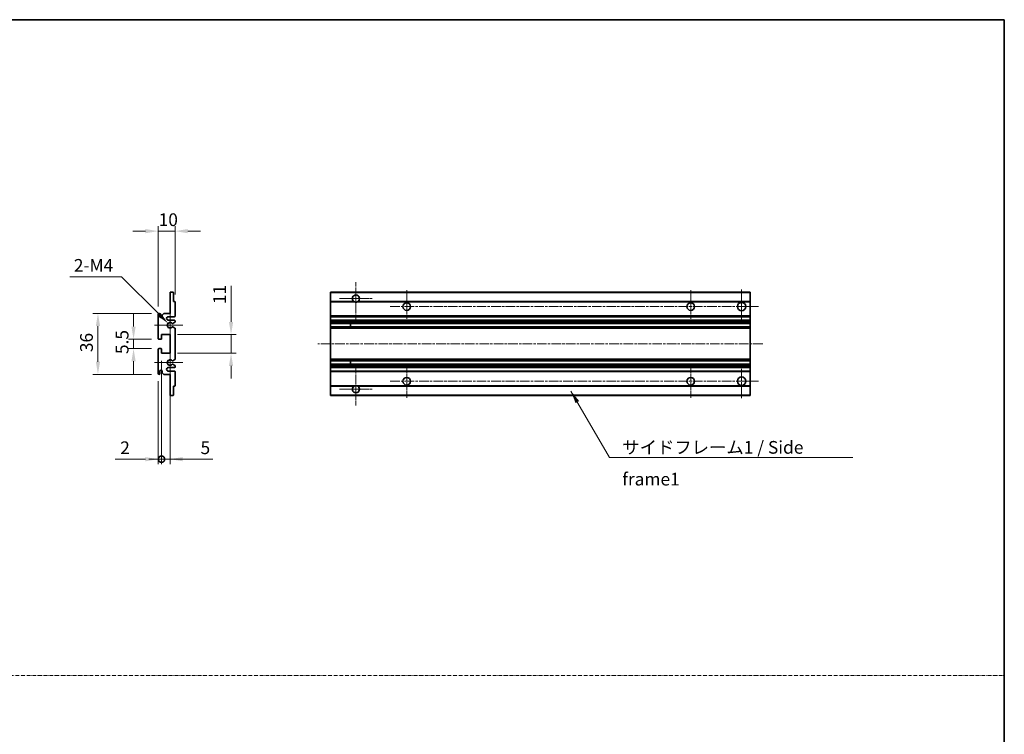
# Model space of a CAD drawing. Units: millimetres. Extents: x 0 to 12778, y 0 to 1686.
# Drawn here: x 6683 to 7264, y 421 to 843 of the extents above; entities that cross this region are included whole.
import ezdxf

# ---------------------------------------------------------------- set-up
doc = ezdxf.new("R2010")
doc.units = ezdxf.units.MM
doc.linetypes.add('CHAIN', pattern=[0.3543, 0.2362, -0.0295, 0.0591, -0.0295])
doc.linetypes.add('DASH_DOT', pattern=[0.37, 0.24, -0.06, 0.01, -0.06])
for name, color, linetype, lineweight in [('Border (ISO)', 7, 'Continuous', 35), ('Center Mark (ISO)', 131, 'Continuous', 18), ('Centerline (ISO)', 131, 'Continuous', 18), ('Dimension (ISO)', 7, 'Continuous', 18), ('Dimension (ISO) @ 1', 7, 'Continuous', 18), ('Sketch Geometry (ISO)', 7, 'Continuous', 18), ('Symbol (ISO)', 7, 'Continuous', 18), ('Symbol (ISO) @ 1', 7, 'Continuous', 18), ('Visible (ISO)', 7, 'Continuous', 35), ('Visible Narrow (ISO)', 7, 'Continuous', 25)]:
    doc.layers.add(name, color=color, linetype=linetype, lineweight=lineweight)
doc.styles.add('Note Text (TK)', font='MS PGothic.ttf')
doc.dimstyles.new('Default - Method 1b (TK)', dxfattribs={"dimscale": 6, "dimtxt": 2.5, "dimasz": 2.5, "dimexe": 1, "dimexo": 1.5, "dimgap": 1, "dimtad": 1, "dimtoh": 1, "dimrnd": 1e-08, "dimdsep": 46, "dimtxsty": 'Note Text (TK)', "dimcen": 0.09, "dimdle": 5, "dimclrd": 100, "dimclre": 100, "dimclrt": 7, "dimadec": 1, "dimazin": 1, "dimtfac": 1, "dimtmove": 0, "dimatfit": 3, "dimfxl": 1, "dimtolj": 1, "dimlwd": -1, "dimlwe": -1, "dimarcsym": 0})
doc.dimstyles.new('Default - Method 1b (TK)$7', dxfattribs={"dimscale": 6, "dimtxt": 2.5, "dimasz": 2.5, "dimexe": 1, "dimexo": 1.5, "dimgap": 1, "dimtad": 1, "dimtoh": 1, "dimrnd": 1e-08, "dimdsep": 46, "dimtxsty": 'Note Text (TK)', "dimcen": 0.09, "dimdle": 5, "dimclrd": 100, "dimclre": 100, "dimclrt": 7, "dimadec": 1, "dimazin": 1, "dimtfac": 1, "dimtmove": 0, "dimatfit": 3, "dimfxl": 1, "dimtolj": 1, "dimlwd": -1, "dimlwe": -1, "dimarcsym": 0})

# ---------------------------------------------------------------- blocks, each defined once
blk = doc.blocks.new('図面枠 tk図枠')
at = {"layer": 'Border (ISO)'}
for p, q in [((14.5, 289), (405.5, 289)), ((405.5, 289), (405.5, 8))]:
    blk.add_line(p, q, dxfattribs=at)
blk = doc.blocks.new('*D122')
at = {"layer": 'Defpoints', "color": 0}
for p in [(6764.57, 718.21), (6774.57, 676.41), (6764.57, 669.21)]:
    blk.add_point(p, dxfattribs=at)
at = {"layer": 'Dimension (ISO)', "color": 100}
for p, q in [((6764.57, 673.71), (6764.57, 721.21)), ((6774.57, 680.91), (6774.57, 721.21)), ((6757.07, 718.21), (6749.57, 718.21)), ((6774.57, 718.21), (6764.57, 718.21)), ((6782.07, 718.21), (6789.57, 718.21))]:
    blk.add_line(p, q, dxfattribs=at)
for points in [[(6757.07, 719.46), (6757.07, 716.96), (6764.57, 718.21)], [(6782.07, 719.46), (6782.07, 716.96), (6774.57, 718.21)]]:
    blk.add_solid(points, dxfattribs=at)
at = {"layer": 'Dimension (ISO)', "color": 7, "insert": (6764.88, 724.96), "char_height": 7.5, "attachment_point": 4, "style": 'Note Text (TK)'}
blk.add_mtext('\\A1;10', dxfattribs=at)
blk = doc.blocks.new('*D123')
at = {"layer": 'Defpoints', "color": 0}
for p in [(6770.42, 663.86), (6771.57, 662.71)]:
    blk.add_point(p, dxfattribs=at)
at = {"layer": 'Dimension (ISO)', "color": 100}
for p, q in [((6712.57, 691.27), (6743.01, 691.27)), ((6743.01, 691.27), (6765.12, 669.16))]:
    blk.add_line(p, q, dxfattribs=at)
blk.add_solid([(6766, 670.05), (6764.24, 668.28), (6770.42, 663.86)], dxfattribs=at)
at = {"layer": 'Dimension (ISO)', "color": 7, "insert": (6712.57, 698.02), "char_height": 7.5, "attachment_point": 4, "style": 'Note Text (TK)'}
blk.add_mtext('\\A1; \\fＭＳ Ｐゴシック|b0|i0;\\H7.5000;2-M4', dxfattribs=at)
blk = doc.blocks.new('*D124')
at = {"layer": 'Defpoints', "color": 0}
for p in [(6765.07, 654.46), (6750.07, 648.96), (6765.07, 648.96)]:
    blk.add_point(p, dxfattribs=at)
at = {"layer": 'Dimension (ISO)', "color": 100}
for p, q in [((6750.07, 661.96), (6750.07, 669.46)), ((6760.57, 654.46), (6747.07, 654.46)), ((6750.07, 654.46), (6750.07, 648.96)), ((6760.57, 648.96), (6747.07, 648.96)), ((6750.07, 641.46), (6750.07, 633.96))]:
    blk.add_line(p, q, dxfattribs=at)
for points in [[(6748.82, 661.96), (6751.32, 661.96), (6750.07, 654.46)], [(6748.82, 641.46), (6751.32, 641.46), (6750.07, 648.96)]]:
    blk.add_solid(points, dxfattribs=at)
at = {"layer": 'Dimension (ISO)', "color": 7, "insert": (6743.32, 645.71), "char_height": 7.5, "attachment_point": 4, "rotation": 90, "style": 'Note Text (TK)'}
blk.add_mtext('\\A1;5.5', dxfattribs=at)
blk = doc.blocks.new('*D125')
at = {"layer": 'Defpoints', "color": 0}
for p in [(6765.07, 669.71), (6729.07, 633.71), (6765.07, 633.71)]:
    blk.add_point(p, dxfattribs=at)
at = {"layer": 'Dimension (ISO)', "color": 100}
for p, q in [((6760.57, 669.71), (6726.07, 669.71)), ((6729.07, 662.21), (6729.07, 641.21)), ((6760.57, 633.71), (6726.07, 633.71))]:
    blk.add_line(p, q, dxfattribs=at)
for points in [[(6727.82, 662.21), (6730.32, 662.21), (6729.07, 669.71)], [(6727.82, 641.21), (6730.32, 641.21), (6729.07, 633.71)]]:
    blk.add_solid(points, dxfattribs=at)
at = {"layer": 'Dimension (ISO)', "color": 7, "insert": (6722.32, 646.84), "char_height": 7.5, "attachment_point": 4, "rotation": 90, "style": 'Note Text (TK)'}
blk.add_mtext('\\A1;36', dxfattribs=at)
blk = doc.blocks.new('*D126')
at = {"layer": 'Defpoints', "color": 0}
for p in [(6771.57, 657.21), (6807.57, 657.21), (6771.57, 646.21)]:
    blk.add_point(p, dxfattribs=at)
at = {"layer": 'Dimension (ISO)', "color": 100}
for p, q in [((6807.57, 664.71), (6807.57, 685.93)), ((6776.07, 657.21), (6810.57, 657.21)), ((6807.57, 646.21), (6807.57, 657.21)), ((6776.07, 646.21), (6810.57, 646.21)), ((6807.57, 638.71), (6807.57, 631.21))]:
    blk.add_line(p, q, dxfattribs=at)
for points in [[(6806.32, 664.71), (6808.82, 664.71), (6807.57, 657.21)], [(6806.32, 638.71), (6808.82, 638.71), (6807.57, 646.21)]]:
    blk.add_solid(points, dxfattribs=at)
at = {"layer": 'Dimension (ISO)', "color": 7, "insert": (6800.82, 675.21), "char_height": 7.5, "attachment_point": 4, "rotation": 90, "style": 'Note Text (TK)'}
blk.add_mtext('\\A1;11', dxfattribs=at)
blk = doc.blocks.new('_DotSmall')
at = {"color": 0, "linetype": 'ByBlock', "const_width": 0.5}
blk.add_lwpolyline([(-0.0625, 0, 1), (0.0625, 0, 1)], format="xyb", close=True, dxfattribs=at)
blk = doc.blocks.new('*D127')
at = {"layer": 'Defpoints', "color": 0}
for p in [(6766.57, 646.21), (6771.57, 646.21), (6771.57, 583.71)]:
    blk.add_point(p, dxfattribs=at)
at = {"layer": 'Dimension (ISO)', "color": 100}
for p, q in [((6766.57, 641.71), (6766.57, 580.71)), ((6771.57, 641.71), (6771.57, 580.71)), ((6766.57, 583.71), (6759.07, 583.71)), ((6766.57, 583.71), (6771.57, 583.71)), ((6779.07, 583.71), (6796.92, 583.71))]:
    blk.add_line(p, q, dxfattribs=at)
blk.add_solid([(6779.07, 584.96), (6779.07, 582.46), (6771.57, 583.71)], dxfattribs=at)
at = {"layer": 'Dimension (ISO)', "color": 100, "xscale": 7.5, "yscale": 7.5, "zscale": 7.5}
blk.add_blockref('_DotSmall', (6766.57, 583.71), dxfattribs=at)
at = {"layer": 'Dimension (ISO)', "color": 7, "insert": (6789.57, 590.46), "char_height": 7.5, "attachment_point": 4, "style": 'Note Text (TK)'}
blk.add_mtext('\\A1;5', dxfattribs=at)
blk = doc.blocks.new('*D128')
at = {"layer": 'Defpoints', "color": 0}
for p in [(6766.57, 646.21), (6764.57, 634.21), (6766.57, 583.71)]:
    blk.add_point(p, dxfattribs=at)
at = {"layer": 'Dimension (ISO)', "color": 100}
for p, q in [((6766.57, 641.71), (6766.57, 580.71)), ((6764.57, 629.71), (6764.57, 580.71)), ((6757.07, 583.71), (6739.22, 583.71)), ((6766.57, 583.71), (6764.57, 583.71)), ((6766.57, 583.71), (6781.57, 583.71))]:
    blk.add_line(p, q, dxfattribs=at)
blk.add_solid([(6757.07, 584.96), (6757.07, 582.46), (6764.57, 583.71)], dxfattribs=at)
at = {"layer": 'Dimension (ISO)', "color": 100, "xscale": 7.5, "yscale": 7.5, "zscale": 7.5, "rotation": 180}
blk.add_blockref('_DotSmall', (6766.57, 583.71), dxfattribs=at)
at = {"layer": 'Dimension (ISO)', "color": 7, "insert": (6742.22, 590.46), "char_height": 7.5, "attachment_point": 4, "style": 'Note Text (TK)'}
blk.add_mtext('\\A1;2', dxfattribs=at)

msp = doc.modelspace()

# ---------------------------------------------------------------- linework, layer by layer
at = {"layer": 'Center Mark (ISO)', "linetype": 'CHAIN', "ltscale": 9.111801}
for p, q in [((6881.2015, 688.0646), (6881.2015, 663.4646)), ((6881.2015, 639.9646), (6881.2015, 615.3646))]:
    msp.add_line(p, q, dxfattribs=at)
at = {"layer": 'Center Mark (ISO)', "linetype": 'CHAIN', "ltscale": 7.222748}
for p, q in [((6911.2015, 683.4646), (6911.2015, 663.9646)), ((7078.7015, 683.4646), (7078.7015, 663.9646)), ((6911.2015, 639.4646), (6911.2015, 619.9646)), ((7078.7015, 639.4646), (7078.7015, 619.9646))]:
    msp.add_line(p, q, dxfattribs=at)
at = {"layer": 'Center Mark (ISO)', "linetype": 'CHAIN', "ltscale": 7.407949}
for p, q in [((7108.7015, 683.7146), (7108.7015, 663.7146)), ((7108.7015, 639.7146), (7108.7015, 619.7146))]:
    msp.add_line(p, q, dxfattribs=at)
at = {"layer": 'Center Mark (ISO)', "linetype": 'CHAIN', "ltscale": 7.111628}
for p, q in [((6890.8015, 678.4646), (6871.6015, 678.4646)), ((6890.8015, 624.9646), (6871.6015, 624.9646))]:
    msp.add_line(p, q, dxfattribs=at)
at = {"layer": 'Center Mark (ISO)', "linetype": 'CHAIN', "ltscale": 6.756782}
for p, q in [((6771.5705, 671.8356), (6771.5705, 653.5936)), ((6771.5705, 649.8356), (6771.5705, 631.5936))]:
    msp.add_line(p, q, dxfattribs=at)
at = {"layer": 'Center Mark (ISO)', "linetype": 'CHAIN', "ltscale": 6.15636}
for p, q in [((6779.0705, 662.7146), (6762.4495, 662.7146)), ((6779.0705, 640.7146), (6762.4495, 640.7146))]:
    msp.add_line(p, q, dxfattribs=at)
at = {"layer": 'Centerline (ISO)', "linetype": 'CHAIN', "ltscale": 23.990969}
for p, q in [((6901.4515, 673.7146), (7118.7015, 673.7146)), ((7121.2015, 651.7146), (6858.7015, 651.7146)), ((6901.4515, 629.7146), (7118.7015, 629.7146))]:
    msp.add_line(p, q, dxfattribs=at)
at = {"layer": 'Sketch Geometry (ISO)', "color": 4, "linetype": 'DASH_DOT', "lineweight": 18, "ltscale": 9.032109}
msp.add_line((6090.5967, 456.0931), (7263.5967, 456.0931), dxfattribs=at)
at = {"layer": 'Visible (ISO)'}
for p, q in [((6771.5705, 682.2146), (6773.2705, 682.2146)), ((6771.5705, 681.9146), (6771.5705, 682.2146)), ((6771.5705, 669.7146), (6771.5705, 681.9146)), ((6773.5705, 681.9146), (6773.5705, 676.7146)), ((6866.2015, 681.9146), (6866.2015, 682.2146)), ((7113.7015, 682.2146), (6866.2015, 682.2146)), ((6866.2015, 681.9146), (6866.2015, 676.7146)), ((7113.7015, 682.2146), (7113.7015, 681.9146)), ((7113.7015, 676.7146), (7113.7015, 681.9146)), ((6773.5705, 676.7146), (6774.2705, 676.7146)), ((6774.5705, 676.4146), (6774.5705, 668.2146)), ((6866.2015, 676.4146), (6866.2015, 676.7146)), ((6880.0406, 676.7146), (6866.2015, 676.7146)), ((6866.2015, 676.4146), (6866.2015, 668.2146)), ((7113.7015, 676.7146), (6882.3623, 676.7146)), ((7113.7015, 676.7146), (7113.7015, 676.4146)), ((7113.7015, 668.2146), (7113.7015, 676.4146)), ((6764.5705, 654.9646), (6764.5705, 669.2146)), ((6765.5705, 669.2146), (6765.5705, 667.8146)), ((6766.9205, 668.7146), (6767.9205, 669.7146)), ((6766.9205, 667.8146), (6766.9205, 668.7146)), ((6767.9205, 669.7146), (6771.5705, 669.7146)), ((6866.2015, 667.7146), (6866.2015, 668.2146)), ((7113.7015, 668.2146), (7113.7015, 667.7146)), ((6774.0705, 667.7146), (6770.5705, 667.7146)), ((6770.5705, 665.7146), (6774.0705, 665.7146)), ((6774.4205, 664.4446), (6773.1473, 663.7095)), ((6774.5705, 665.2146), (6774.5705, 664.7044)), ((6866.2015, 667.7146), (6866.2015, 665.7146)), ((7113.7015, 667.7146), (6866.2015, 667.7146)), ((6866.2015, 665.2146), (6866.2015, 665.7146)), ((7113.7015, 665.7146), (6866.2015, 665.7146)), ((6866.2015, 665.2146), (6866.2015, 664.7044)), ((6866.2015, 664.4446), (6866.2015, 664.7044)), ((6866.2015, 664.4446), (6866.2015, 663.7095)), ((6866.2015, 663.6693), (6866.2015, 663.7095)), ((7113.7015, 663.6693), (6866.2015, 663.6693)), ((6866.2015, 661.7598), (6866.2015, 663.6693)), ((6878.0015, 663.6693), (6878.0015, 661.7598)), ((6878.0141, 663.6693), (6878.0141, 661.7598)), ((7113.7015, 665.7146), (7113.7015, 667.7146)), ((7113.7015, 665.7146), (7113.7015, 665.2146)), ((7113.7015, 664.7044), (7113.7015, 665.2146)), ((7113.7015, 664.7044), (7113.7015, 664.4446)), ((7113.7015, 663.7095), (7113.7015, 664.4446)), ((7113.7015, 663.7095), (7113.7015, 663.6693)), ((7113.7015, 661.7598), (7113.7015, 663.6693)), ((6766.5705, 657.2146), (6766.5705, 654.7646)), ((6771.5705, 657.2146), (6766.5705, 657.2146)), ((6771.5705, 646.2146), (6771.5705, 657.2146)), ((6773.1441, 661.7213), (6774.4174, 661.0064)), ((6774.5705, 660.7448), (6774.5705, 642.6844)), ((6866.2015, 661.7213), (6866.2015, 661.7598)), ((7113.7015, 661.7598), (6866.2015, 661.7598)), ((6866.2015, 661.7213), (6866.2015, 661.0064)), ((6866.2015, 660.7448), (6866.2015, 661.0064)), ((6866.2015, 660.7448), (6866.2015, 642.6844)), ((7113.7015, 661.7598), (7113.7015, 661.7213)), ((7113.7015, 661.0064), (7113.7015, 661.7213)), ((7113.7015, 661.0064), (7113.7015, 660.7448)), ((7113.7015, 642.6844), (7113.7015, 660.7448)), ((6766.2705, 654.4646), (6765.0705, 654.4646)), ((6764.5705, 634.2146), (6764.5705, 648.4646)), ((6765.0705, 648.9646), (6766.2705, 648.9646)), ((6766.5705, 648.6646), (6766.5705, 646.2146)), ((6766.5705, 646.2146), (6771.5705, 646.2146)), ((6774.4174, 642.4228), (6773.1441, 641.7078)), ((6773.1473, 639.7197), (6774.4205, 638.9846)), ((6866.2015, 642.4228), (6866.2015, 642.6844)), ((6866.2015, 642.4228), (6866.2015, 641.7078)), ((6866.2015, 641.6694), (6866.2015, 641.7078)), ((6866.2015, 639.7599), (6866.2015, 641.6694)), ((7113.7015, 641.6694), (6866.2015, 641.6694)), ((6866.2015, 639.7197), (6866.2015, 639.7599)), ((7113.7015, 639.7599), (6866.2015, 639.7599)), ((6866.2015, 639.7197), (6866.2015, 638.9846)), ((6866.2015, 638.7248), (6866.2015, 638.9846)), ((6878.0015, 641.6694), (6878.0015, 639.7599)), ((6878.0141, 641.6694), (6878.0141, 639.7599)), ((7113.7015, 642.6844), (7113.7015, 642.4228)), ((7113.7015, 641.7078), (7113.7015, 642.4228)), ((7113.7015, 641.7078), (7113.7015, 641.6694)), ((7113.7015, 639.7599), (7113.7015, 641.6694)), ((7113.7015, 639.7599), (7113.7015, 639.7197)), ((7113.7015, 638.9846), (7113.7015, 639.7197)), ((7113.7015, 638.9846), (7113.7015, 638.7248)), ((6765.5705, 635.6146), (6765.5705, 634.2146)), ((6766.9205, 634.7146), (6766.9205, 635.6146)), ((6767.9205, 633.7146), (6766.9205, 634.7146)), ((6771.5705, 633.7146), (6767.9205, 633.7146)), ((6774.0705, 637.7146), (6770.5705, 637.7146)), ((6770.5705, 635.7146), (6774.0705, 635.7146)), ((6771.5705, 621.5146), (6771.5705, 633.7146)), ((6774.5705, 638.7248), (6774.5705, 638.2146)), ((6774.5705, 635.2146), (6774.5705, 627.0146)), ((6866.2015, 638.7248), (6866.2015, 638.2146)), ((6866.2015, 637.7146), (6866.2015, 638.2146)), ((6866.2015, 637.7146), (6866.2015, 635.7146)), ((7113.7015, 637.7146), (6866.2015, 637.7146)), ((6866.2015, 635.2146), (6866.2015, 635.7146)), ((7113.7015, 635.7146), (6866.2015, 635.7146)), ((6866.2015, 635.2146), (6866.2015, 627.0146)), ((7113.7015, 638.2146), (7113.7015, 638.7248)), ((7113.7015, 638.2146), (7113.7015, 637.7146)), ((7113.7015, 635.7146), (7113.7015, 637.7146)), ((7113.7015, 635.7146), (7113.7015, 635.2146)), ((7113.7015, 627.0146), (7113.7015, 635.2146)), ((6771.5705, 621.2146), (6771.5705, 621.5146)), ((6773.5705, 626.7146), (6773.5705, 621.5146)), ((6774.2705, 626.7146), (6773.5705, 626.7146)), ((6866.2015, 626.7146), (6866.2015, 627.0146)), ((6866.2015, 626.7146), (6866.2015, 621.5146)), ((6880.0406, 626.7146), (6866.2015, 626.7146)), ((6866.2015, 621.2146), (6866.2015, 621.5146)), ((7113.7015, 626.7146), (6882.3623, 626.7146)), ((7113.7015, 627.0146), (7113.7015, 626.7146)), ((7113.7015, 621.5146), (7113.7015, 626.7146)), ((7113.7015, 621.5146), (7113.7015, 621.2146)), ((6773.2705, 621.2146), (6771.5705, 621.2146)), ((7113.7015, 621.2146), (6866.2015, 621.2146))]:
    msp.add_line(p, q, dxfattribs=at)
for centre, radius in [((6911.2015, 673.7146), 2.25), ((7078.7015, 673.7146), 2.25), ((7108.7015, 673.7146), 2.5), ((6911.2015, 629.7146), 2.25), ((7078.7015, 629.7146), 2.25), ((7108.7015, 629.7146), 2.5)]:
    msp.add_circle(centre, radius, dxfattribs=at)
for centre, radius, start, end in [((6773.2705, 681.9146), 0.3, 0, 90.0000002), ((6881.2015, 678.4646), 2.1, 303.5573095, 236.4426905), ((6774.2705, 676.4146), 0.3, 0, 90.0000001), ((6881.2015, 678.4646), 2.1, 257.472095, 282.527905), ((6765.0705, 669.2146), 0.5, 0, 180), ((6766.2455, 667.8943), 0.6797, 186.7329215, 353.2670789), ((6774.0705, 668.2146), 0.5, 270.0000001, 0), ((6770.5705, 666.7146), 1, 90.0000001, 270.0000001), ((6771.5705, 662.7146), 1.621, 37.728389, 322.2671999), ((6771.5705, 662.7146), 1.6, 41.3289877, 318.6666012), ((6772.9973, 663.9693), 0.3, 241.1653184, 300.0000001), ((6774.0705, 665.2146), 0.5, 0, 90.0000001), ((6774.2705, 664.7044), 0.3, 300, 0), ((6772.9972, 661.4598), 0.3, 60.6854743, 118.8302705), ((6774.2705, 660.7448), 0.3, 0, 60.6854743), ((6765.0705, 654.9646), 0.5, 180, 270.0000002), ((6766.2705, 654.7646), 0.3, 270.0000002, 0), ((6765.0705, 648.4646), 0.5, 90, 180), ((6766.2705, 648.6646), 0.3, 0, 90), ((6771.5705, 640.7146), 1.621, 37.7328002, 322.2716112), ((6771.5705, 640.7146), 1.6, 41.3333989, 318.6710125), ((6772.9972, 641.9694), 0.3, 241.1697296, 299.3145258), ((6772.9973, 639.4599), 0.3, 60.0000001, 118.8346818), ((6774.2705, 642.6844), 0.3, 299.3145258, 0), ((6774.2705, 638.7248), 0.3, 0, 60.0000002), ((6765.0705, 634.2146), 0.5, 180, 0), ((6766.2455, 635.5349), 0.6797, 6.7329213, 173.2670787), ((6770.5705, 636.7146), 1, 90.0000001, 270.0000001), ((6774.0705, 638.2146), 0.5, 270.0000001, 0), ((6774.0705, 635.2146), 0.5, 0, 90.0000001), ((6773.2705, 621.5146), 0.3, 270, 0), ((6774.2705, 627.0146), 0.3, 270.0000001, 0), ((6881.2015, 624.9646), 2.1, 123.5573097, 56.4426903), ((6881.2015, 624.9646), 2.1, 77.4720948, 102.5279052)]:
    msp.add_arc(centre, radius, start, end, dxfattribs=at)
for points, knots in [([(6880.7459, 676.4146), (6880.637, 676.4388), (6880.5314, 676.4717), (6880.3587, 676.5393), (6880.2694, 676.5812), (6880.1713, 676.6343), (6880.1372, 676.654), (6880.0926, 676.681), (6880.0738, 676.6929), (6880.0478, 676.7098), (6880.0406, 676.7146), (6880.0406, 676.7146)], [-0.0853709187, -0.0853709187, -0.0853709187, -0.0853709187, -0.054511626, -0.054511626, -0.0293355353, -0.0293355353, -0.0179856968, -0.0179856968, -0.0089928484, -0.0089928484, 0, 0, 0, 0]), ([(6882.3623, 676.7146), (6882.3623, 676.7146), (6882.3551, 676.7098), (6882.3291, 676.6929), (6882.3103, 676.681), (6882.2657, 676.654), (6882.2316, 676.6343), (6882.1335, 676.5812), (6882.0442, 676.5393), (6881.8715, 676.4717), (6881.7659, 676.4388), (6881.657, 676.4146)], [-0.2570614373, -0.2570614373, -0.2570614373, -0.2570614373, -0.2480685889, -0.2480685889, -0.2390757404, -0.2390757404, -0.227725902, -0.227725902, -0.2025498113, -0.2025498113, -0.1716905186, -0.1716905186, -0.1716905186, -0.1716905186]), ([(6772.772, 663.7712), (6772.794, 663.7461), (6772.8218, 663.7235), (6772.8522, 663.7067), (6772.8524, 663.7066), (6772.8526, 663.7065)], [0.1522671185, 0.1522671185, 0.1522671185, 0.1522671185, 0.1622798581, 0.1622798581, 0.1623400483, 0.1623400483, 0.1623400483, 0.1623400483]), ([(6772.8525, 661.7226), (6772.8523, 661.7225), (6772.8521, 661.7224), (6772.8218, 661.7056), (6772.794, 661.6829), (6772.7719, 661.6579)], [0.1421941886, 0.1421941886, 0.1421941886, 0.1421941886, 0.1422543788, 0.1422543788, 0.1522671185, 0.1522671185, 0.1522671185, 0.1522671185]), ([(6772.7719, 641.7713), (6772.794, 641.7462), (6772.8218, 641.7236), (6772.8521, 641.7068), (6772.8523, 641.7067), (6772.8525, 641.7066)], [0.1522671185, 0.1522671185, 0.1522671185, 0.1522671185, 0.1622798581, 0.1622798581, 0.1623400483, 0.1623400483, 0.1623400483, 0.1623400483]), ([(6772.8526, 639.7227), (6772.8524, 639.7226), (6772.8522, 639.7225), (6772.8218, 639.7057), (6772.794, 639.683), (6772.772, 639.658)], [0.1421941886, 0.1421941886, 0.1421941886, 0.1421941886, 0.1422543788, 0.1422543788, 0.1522671185, 0.1522671185, 0.1522671185, 0.1522671185]), ([(6880.0406, 626.7146), (6880.0406, 626.7146), (6880.0478, 626.7194), (6880.0738, 626.7362), (6880.0926, 626.7481), (6880.1372, 626.7752), (6880.1713, 626.7949), (6880.2694, 626.848), (6880.3587, 626.8899), (6880.5314, 626.9574), (6880.637, 626.9904), (6880.7459, 627.0146)], [-0.2570614383, -0.2570614383, -0.2570614383, -0.2570614383, -0.2480685898, -0.2480685898, -0.2390757414, -0.2390757414, -0.2277259029, -0.2277259029, -0.2025498121, -0.2025498121, -0.17169052, -0.17169052, -0.17169052, -0.17169052]), ([(6881.657, 627.0146), (6881.7659, 626.9904), (6881.8715, 626.9574), (6882.0442, 626.8899), (6882.1335, 626.848), (6882.2316, 626.7949), (6882.2657, 626.7752), (6882.3103, 626.7481), (6882.3291, 626.7362), (6882.3551, 626.7194), (6882.3623, 626.7146), (6882.3623, 626.7146)], [-0.0853709183, -0.0853709183, -0.0853709183, -0.0853709183, -0.0545116262, -0.0545116262, -0.0293355354, -0.0293355354, -0.0179856969, -0.0179856969, -0.0089928485, -0.0089928485, 0, 0, 0, 0])]:
    msp.add_open_spline(points, degree=3, knots=knots, dxfattribs=at)
at = {"layer": 'Visible Narrow (ISO)'}
for p, q in [((7113.7015, 681.9146), (6866.2015, 681.9146)), ((6880.7459, 676.4146), (6866.2015, 676.4146)), ((7113.7015, 676.4146), (6881.657, 676.4146)), ((7113.7015, 668.2146), (6866.2015, 668.2146)), ((7113.7015, 665.2146), (6866.2015, 665.2146)), ((7113.7015, 664.7044), (6866.2015, 664.7044)), ((7113.7015, 664.4446), (6866.2015, 664.4446)), ((7113.7015, 663.7095), (6866.2015, 663.7095)), ((7113.7015, 661.7213), (6866.2015, 661.7213)), ((7113.7015, 661.0064), (6866.2015, 661.0064)), ((7113.7015, 660.7448), (6866.2015, 660.7448)), ((7113.7015, 642.6844), (6866.2015, 642.6844)), ((7113.7015, 642.4228), (6866.2015, 642.4228)), ((7113.7015, 641.7078), (6866.2015, 641.7078)), ((7113.7015, 639.7197), (6866.2015, 639.7197)), ((7113.7015, 638.9846), (6866.2015, 638.9846)), ((7113.7015, 638.7248), (6866.2015, 638.7248)), ((7113.7015, 638.2146), (6866.2015, 638.2146)), ((7113.7015, 635.2146), (6866.2015, 635.2146)), ((6880.7459, 627.0146), (6866.2015, 627.0146)), ((7113.7015, 621.5146), (6866.2015, 621.5146)), ((7113.7015, 627.0146), (6881.657, 627.0146))]:
    msp.add_line(p, q, dxfattribs=at)

# ---------------------------------------------------------------- block references
at = {"xscale": 3, "yscale": 3, "zscale": 3}
msp.add_blockref('図面枠 tk図枠', (6047.0966, -24.0642), dxfattribs=at)

# ---------------------------------------------------------------- texts
at = {"layer": 'Symbol (ISO)', "color": 7, "insert": (7038.3014, 594.4438), "char_height": 7.5, "width": 142.719297, "attachment_point": 1, "line_spacing_factor": 1.5, "style": 'Note Text (TK)'}
msp.add_mtext('{\\fＭＳ Ｐゴシック|b0|i0;サイドフレーム1 / Side frame1}', dxfattribs=at)

# ---------------------------------------------------------------- dimensions: what is measured, and where the dimension line sits
at = {"layer": 'Dimension (ISO) @ 1', "color": 100}
dim = msp.add_linear_dim(base=(6764.5705, 718.2146), p1=(6774.5705, 676.4146), p2=(6764.5705, 669.2146), dimstyle='Default - Method 1b (TK)', override={"dimscale": 1, "dimtxt": 7.5, "dimasz": 7.5, "dimexe": 3, "dimexo": 4.5, "dimgap": 3, "dimtoh": 0, "dimdec": 2, "dimcen": 0.27, "dimtol": 0, "dimlim": 0, "dimtp": 0, "dimtm": 0, "dimtdec": 2, "dimtix": 0, "dimtofl": 1, "dimtmove": 0, "dimatfit": 1}, dxfattribs=at)
dim.commit()
dim.dimension.update_dxf_attribs({"geometry": '*D122', "text_midpoint": (6769.5705, 718.2146), "dimtype": 128})
dim = msp.add_radius_dim(center=(6771.5705, 662.7146), mpoint=(6770.4243, 663.8608), text=' \\fＭＳ Ｐゴシック|b0|i0;\\H7.5000;2-M4', dimstyle='Default - Method 1b (TK)', override={"dimscale": 1, "dimtxt": 7.5, "dimasz": 7.5, "dimexe": 3, "dimexo": 4.5, "dimgap": 3, "dimtih": 1, "dimdec": 2, "dimlfac": 1, "dimcen": 0, "dimtol": 0, "dimlim": 0, "dimtp": 0, "dimtm": 0, "dimtdec": 2, "dimtix": 0, "dimtofl": 0, "dimtmove": 0, "dimatfit": 3}, dxfattribs=at)
dim.commit()
dim.dimension.update_dxf_attribs({"geometry": '*D123', "text_midpoint": (6726.2919, 691.2716), "dimtype": 132})
for base, p1, p2, angle, override, picture, middle in [((6807.5705, 657.2146), (6771.5705, 646.2146), (6771.5705, 657.2146), 90, {"dimscale": 1, "dimtxt": 7.5, "dimasz": 7.5, "dimexe": 3, "dimexo": 4.5, "dimgap": 3, "dimtoh": 0, "dimdec": 2, "dimcen": 0.27, "dimtol": 0, "dimlim": 0, "dimtp": 0, "dimtm": 0, "dimtdec": 2, "dimtix": 0, "dimtofl": 1, "dimtmove": 0, "dimatfit": 1}, '*D126', (6807.5705, 679.0711)), ((6729.0705, 633.7146), (6765.0705, 669.7146), (6765.0705, 633.7146), 90, {"dimscale": 1, "dimtxt": 7.5, "dimasz": 7.5, "dimexe": 3, "dimexo": 4.5, "dimgap": 3, "dimtoh": 0, "dimdec": 2, "dimcen": 0.27, "dimtol": 0, "dimlim": 0, "dimtp": 0, "dimtm": 0, "dimtdec": 2, "dimtix": 0, "dimtofl": 0, "dimtmove": 0, "dimatfit": 1}, '*D125', (6729.0705, 651.7146)), ((6750.0705, 648.9646), (6765.0705, 654.4646), (6765.0705, 648.9646), 270, {"dimscale": 1, "dimtxt": 7.5, "dimasz": 7.5, "dimexe": 3, "dimexo": 4.5, "dimgap": 3, "dimtoh": 0, "dimdec": 2, "dimcen": 0.27, "dimtol": 0, "dimlim": 0, "dimtp": 0, "dimtm": 0, "dimtdec": 2, "dimtix": 0, "dimtofl": 1, "dimtmove": 0, "dimatfit": 1}, '*D124', (6750.0705, 651.7146)), ((6766.5705, 583.7146), (6764.5705, 634.2146), (6766.5705, 646.2146), 180, {"dimscale": 1, "dimtxt": 7.5, "dimasz": 7.5, "dimexe": 3, "dimexo": 4.5, "dimgap": 3, "dimtoh": 0, "dimdec": 2, "dimblk2": 'DotSmall', "dimsah": 1, "dimcen": 0.27, "dimdle": 0, "dimtol": 0, "dimlim": 0, "dimtp": 0, "dimtm": 0, "dimtdec": 2, "dimtix": 0, "dimtofl": 1, "dimtmove": 0, "dimatfit": 1}, '*D128', (6744.3972, 583.7146)), ((6771.5705, 583.7146), (6766.5705, 646.2146), (6771.5705, 646.2146), 180, {"dimscale": 1, "dimtxt": 7.5, "dimasz": 7.5, "dimexe": 3, "dimexo": 4.5, "dimgap": 3, "dimtoh": 0, "dimdec": 2, "dimblk1": 'DotSmall', "dimsah": 1, "dimcen": 0.27, "dimdle": 0, "dimtol": 0, "dimlim": 0, "dimtp": 0, "dimtm": 0, "dimtdec": 2, "dimtix": 0, "dimtofl": 1, "dimtmove": 0, "dimatfit": 1}, '*D127', (6791.7438, 583.7146))]:
    dim = msp.add_linear_dim(base=base, p1=p1, p2=p2, angle=angle, dimstyle='Default - Method 1b (TK)', override=override, dxfattribs=at)
    dim.commit()
    dim.dimension.update_dxf_attribs({"geometry": picture, "text_midpoint": middle, "dimtype": 128})

# ---------------------------------------------------------------- leaders
at = {"layer": 'Symbol (ISO) @ 1', "color": 100, "annotation_type": 0, "has_hookline": 1, "hookline_direction": 0, "text_width": 135.9801}
msp.add_leader([(7008.0322, 623.8811), (7030.8014, 584.7229), (7038.3014, 584.7229)], dimstyle='Default - Method 1b (TK)$7', override={"dimscale": 1, "dimtxt": 7.5, "dimasz": 7.5, "dimgap": 0, "dimtad": 1}, dxfattribs=at)

doc.saveas('drawing.dxf')
